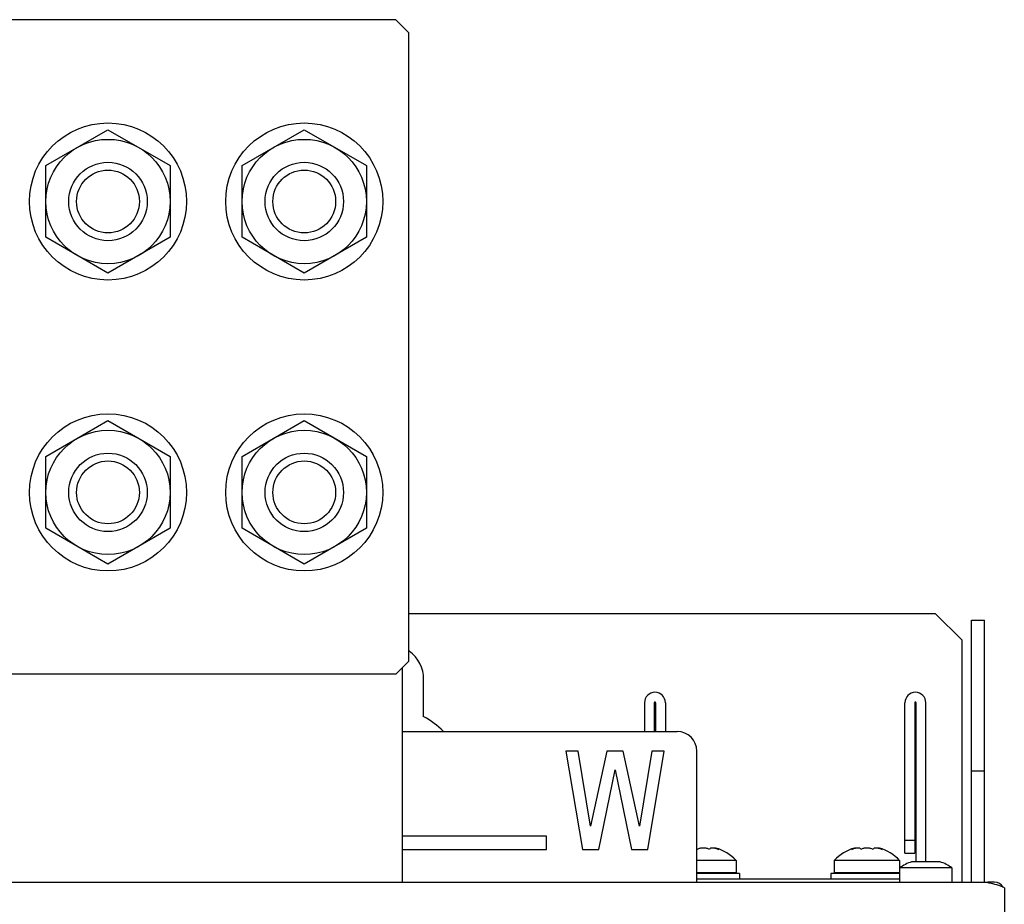
# Model space of a CAD drawing. Units: inches. Extents: x 0 to 34, y 0 to 22.
# Drawn here: x 6.7 to 7.9, y 18.2 to 19.3 of the extents above; entities that cross this region are included whole.
import ezdxf

# ---------------------------------------------------------------- set-up
doc = ezdxf.new("R2010")
doc.units = ezdxf.units.IN
doc.header["$LTSCALE"] = 1.87
doc.header["$MEASUREMENT"] = 0
doc.layers.get('0').update_dxf_attribs({"linetype": 'CONTINUOUS'})
doc.layers.add('ASSI', color=7, linetype='CONTINUOUS')
doc.layers.add('F_ASSI', color=7, linetype='CONTINUOUS')

msp = doc.modelspace()

# ---------------------------------------------------------------- linework, layer by layer
at = {"color": 7, "linetype": 'CONTINUOUS'}
for p, q in [((7.1502, 19.2648), (5.9193, 19.2648)), ((7.1659, 19.2491), (7.1502, 19.2648)), ((7.1659, 18.4932), (7.1659, 19.2491)), ((6.7289, 19.0893), (6.8037, 19.1325)), ((6.8037, 19.1325), (6.8785, 19.0893)), ((6.9651, 19.0893), (7.0399, 19.1325)), ((7.0399, 19.1325), (7.1147, 19.0893)), ((6.7289, 19.003), (6.7289, 19.0893)), ((6.8785, 19.0893), (6.8785, 19.003)), ((6.9651, 19.003), (6.9651, 19.0893)), ((7.1147, 19.0893), (7.1147, 19.003)), ((6.8037, 18.9598), (6.7289, 19.003)), ((6.8785, 19.003), (6.8037, 18.9598)), ((7.0399, 18.9598), (6.9651, 19.003)), ((7.1147, 19.003), (7.0399, 18.9598)), ((6.7289, 18.7393), (6.8037, 18.7825)), ((6.8037, 18.7825), (6.8785, 18.7393)), ((6.9651, 18.7393), (7.0399, 18.7825)), ((7.0399, 18.7825), (7.1147, 18.7393)), ((6.7289, 18.653), (6.7289, 18.7393)), ((6.8785, 18.7393), (6.8785, 18.653)), ((6.9651, 18.653), (6.9651, 18.7393)), ((7.1147, 18.7393), (7.1147, 18.653)), ((6.8037, 18.6098), (6.7289, 18.653)), ((6.8785, 18.653), (6.8037, 18.6098)), ((7.0399, 18.6098), (6.9651, 18.653)), ((7.1147, 18.653), (7.0399, 18.6098)), ((7.8431, 18.5422), (7.8588, 18.5422)), ((7.8588, 18.2272), (7.8588, 18.5422)), ((7.1502, 18.4774), (7.1659, 18.4932)), ((7.1502, 18.4774), (5.9193, 18.4774)), ((7.4494, 18.443), (7.4494, 18.4083)), ((7.4746, 18.443), (7.4746, 18.4083)), ((7.7628, 18.2619), (7.7628, 18.443)), ((7.788, 18.2517), (7.788, 18.443)), ((7.1581, 18.4083), (7.4888, 18.4083)), ((7.3549, 18.3847), (7.3746, 18.2666)), ((7.3697, 18.3847), (7.3549, 18.3847)), ((7.3844, 18.2943), (7.3697, 18.3847)), ((7.4041, 18.3847), (7.3844, 18.2943)), ((7.4238, 18.3847), (7.4041, 18.3847)), ((7.4435, 18.2943), (7.4238, 18.3847)), ((7.4582, 18.3847), (7.4435, 18.2943)), ((7.4533, 18.2666), (7.473, 18.3847)), ((7.473, 18.3847), (7.4582, 18.3847)), ((7.5124, 18.2272), (7.5124, 18.3847)), ((7.3943, 18.2666), (7.414, 18.3621)), ((7.414, 18.3621), (7.4336, 18.2666)), ((7.8431, 18.3611), (7.8588, 18.3611)), ((7.3313, 18.2824), (7.1581, 18.2824)), ((7.3313, 18.2666), (7.3313, 18.2824)), ((7.7628, 18.2776), (7.7746, 18.2776)), ((7.1581, 18.2666), (7.3313, 18.2666)), ((7.3746, 18.2666), (7.3943, 18.2666)), ((7.4336, 18.2666), (7.4533, 18.2666)), ((7.5227, 18.2682), (7.5178, 18.2682)), ((7.5282, 18.2672), (7.5278, 18.2666)), ((7.5286, 18.2678), (7.5282, 18.2672)), ((7.529, 18.2682), (7.5286, 18.2678)), ((7.5324, 18.2682), (7.529, 18.2682)), ((7.5334, 18.2682), (7.5334, 18.268)), ((7.5352, 18.2682), (7.5334, 18.2682)), ((7.535, 18.2682), (7.5384, 18.2666)), ((7.6989, 18.2666), (7.7023, 18.2682)), ((7.704, 18.2682), (7.7021, 18.2682)), ((7.704, 18.2682), (7.704, 18.268)), ((7.7084, 18.2682), (7.7049, 18.2682)), ((7.7088, 18.2678), (7.7084, 18.2682)), ((7.7092, 18.2672), (7.7088, 18.2678)), ((7.7096, 18.2666), (7.7092, 18.2672)), ((7.7195, 18.2682), (7.7147, 18.2682)), ((7.7251, 18.2672), (7.7246, 18.2666)), ((7.7255, 18.2678), (7.7251, 18.2672)), ((7.7258, 18.2682), (7.7255, 18.2678)), ((7.7293, 18.2682), (7.7258, 18.2682)), ((7.7302, 18.2682), (7.7302, 18.268)), ((7.7321, 18.2682), (7.7302, 18.2682)), ((7.7319, 18.2682), (7.7353, 18.2666)), ((7.7628, 18.2619), (7.7746, 18.2619)), ((7.5596, 18.2532), (7.5124, 18.2532)), ((7.5596, 18.2532), (7.5596, 18.2383)), ((7.6777, 18.2532), (7.6777, 18.2383)), ((7.7565, 18.2532), (7.6777, 18.2532)), ((7.7565, 18.2532), (7.7565, 18.2443)), ((7.5596, 18.2383), (7.5124, 18.2383)), ((7.5399, 18.2383), (7.5399, 18.2375)), ((7.7565, 18.2383), (7.6777, 18.2383)), ((7.6974, 18.2383), (7.6974, 18.2375)), ((7.7368, 18.2383), (7.7368, 18.2375)), ((7.5636, 18.2375), (7.5124, 18.2375)), ((7.5636, 18.2375), (7.5636, 18.2312)), ((7.6738, 18.2375), (7.6738, 18.2312)), ((7.7565, 18.2375), (7.6738, 18.2375))]:
    msp.add_line(p, q, dxfattribs=at)
at = {"color": 3, "linetype": 'CONTINUOUS'}
for p, q in [((7.7998, 18.5501), (7.1659, 18.5501)), ((7.8313, 18.5186), (7.7998, 18.5501)), ((7.8431, 18.2272), (7.8431, 18.5422)), ((7.8313, 18.5186), (7.8313, 18.2272)), ((7.1581, 18.2272), (7.1581, 18.4853)), ((7.1836, 18.4259), (7.1836, 18.4713)), ((7.4612, 18.443), (7.4612, 18.4083)), ((7.4628, 18.443), (7.4628, 18.4083)), ((7.7746, 18.443), (7.7746, 18.2619)), ((7.7762, 18.2517), (7.7762, 18.443)), ((2.4218, 18.2272), (7.8628, 18.2272)), ((7.5124, 18.2312), (7.7565, 18.2312)), ((7.8628, 18.2272), (7.8628, 18.2263)), ((7.8825, 18.2204), (7.8825, 18.1805))]:
    msp.add_line(p, q, dxfattribs=at)
at = {"color": 7, "linetype": 'CONTINUOUS'}
for centre, radius in [((6.8037, 19.0461), 0.0748), ((7.0399, 19.0461), 0.0748), ((6.8037, 19.0461), 0.0472), ((7.0399, 19.0461), 0.0472), ((6.8037, 19.0461), 0.0378), ((7.0399, 19.0461), 0.0378), ((6.8037, 18.6961), 0.0748), ((7.0399, 18.6961), 0.0748), ((6.8037, 18.6961), 0.0472), ((7.0399, 18.6961), 0.0472), ((6.8037, 18.6961), 0.0378), ((7.0399, 18.6961), 0.0378)]:
    msp.add_circle(centre, radius, dxfattribs=at)
at = {"color": 3, "linetype": 'CONTINUOUS'}
for centre, radius, start, end in [((7.1423, 18.4713), 0.0413, 0, 54.3861), ((7.462, 18.443), 0.000787, 0, 180), ((7.7754, 18.443), 0.000787, 0, 180), ((7.1423, 18.3454), 0.0906, 44.1445, 62.8371), ((7.8505, 18.1515), 0.0758, 79.6359, 80.6953), ((7.8706, 18.2154), 0.0118, 28.9908, 90)]:
    msp.add_arc(centre, radius, start, end, dxfattribs=at)
at = {"color": 7, "linetype": 'CONTINUOUS'}
for centre, radius, start, end in [((7.462, 18.443), 0.0126, 0, 180), ((7.7754, 18.443), 0.0126, 0, 180), ((7.4888, 18.3847), 0.0236, 0, 90), ((7.5267, 18.231), 0.0382, 105.9491, 111.4952), ((7.5265, 18.2317), 0.0375, 103.4197, 105.9363), ((7.514, 18.2317), 0.0375, 74.0637, 76.5803), ((7.5138, 18.231), 0.0382, 68.5048, 74.0509), ((7.5223, 18.2182), 0.051, 77.4846, 78.5933), ((7.5223, 18.2182), 0.051, 76.4249, 77.4846), ((7.5223, 18.2182), 0.051, 74.0947, 76.4246), ((7.5203, 18.2164), 0.0539, 43.1002, 73.8913), ((7.5223, 18.2181), 0.0511, 71.5888, 74.0944), ((7.7171, 18.2164), 0.0539, 106.1087, 136.8998), ((7.7151, 18.2181), 0.0511, 105.9056, 108.4112), ((7.715, 18.2182), 0.051, 103.5754, 105.9053), ((7.715, 18.2182), 0.051, 102.5154, 103.5751), ((7.715, 18.2182), 0.051, 101.4067, 102.5154), ((7.7236, 18.231), 0.0382, 105.9491, 111.4952), ((7.7234, 18.2317), 0.0375, 103.4197, 105.9363), ((7.7108, 18.2317), 0.0375, 74.0637, 76.5803), ((7.7106, 18.231), 0.0382, 68.5048, 74.0509), ((7.7192, 18.2182), 0.051, 77.4846, 78.5933), ((7.7192, 18.2182), 0.051, 76.4249, 77.4846), ((7.7192, 18.2182), 0.051, 74.0947, 76.4246), ((7.7171, 18.2164), 0.0539, 43.1002, 73.8913), ((7.7192, 18.2181), 0.0511, 71.5888, 74.0944)]:
    msp.add_arc(centre, radius, start, end, dxfattribs=at)
at = {"color": 3, "linetype": 'CONTINUOUS'}
msp.add_open_spline([(7.8825, 18.2204), (7.8766, 18.2229), (7.8704, 18.2249), (7.8642, 18.226)], degree=3, dxfattribs=at)
at = {"layer": 'ASSI', "color": 7, "linetype": 'CONTINUOUS'}
for p, q in [((7.8051, 18.2517), (7.7709, 18.2517)), ((7.7565, 18.2443), (7.7565, 18.2272)), ((7.8195, 18.2443), (7.7565, 18.2443)), ((7.8195, 18.2443), (7.8195, 18.2272))]:
    msp.add_line(p, q, dxfattribs=at)
at = {"layer": 'ASSI', "color": 3, "linetype": 'CONTINUOUS'}
msp.add_line((7.8706, 18.2272), (7.8628, 18.2272), dxfattribs=at)
at = {"layer": 'ASSI', "color": 7, "linetype": 'CONTINUOUS'}
for start, end in [(108.3679, 125.5112), (54.4888, 71.6321)]:
    msp.add_arc((7.788, 18.2002), 0.0542, start, end, dxfattribs=at)
at = {"layer": 'F_ASSI', "color": 7, "linetype": 'CONTINUOUS'}
for centre in [(6.8037, 19.0461), (7.0399, 19.0461), (6.8037, 18.6961), (7.0399, 18.6961)]:
    msp.add_circle(centre, 0.0945, dxfattribs=at)

doc.saveas('drawing.dxf')
